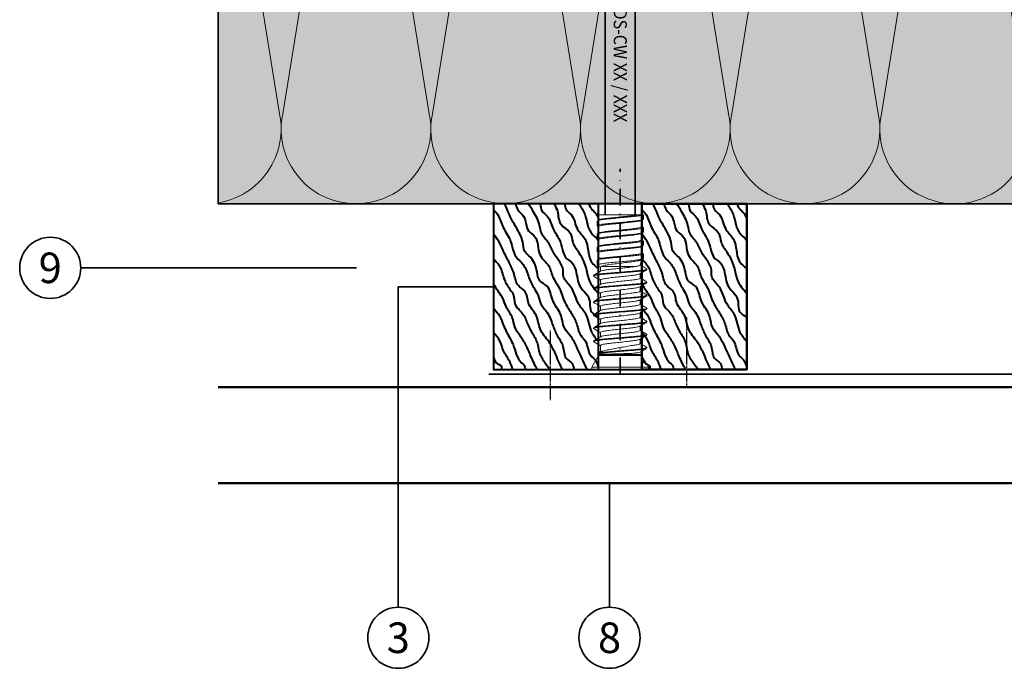
# Model space of a CAD drawing. Units: millimetres. Extents: x 13550 to 31138, y 1571 to 2585.
# Drawn here: x 17539 to 17764, y 1786 to 1935 of the extents above; entities that cross this region are included whole.
import ezdxf
from ezdxf.enums import TextEntityAlignment as Align

# ---------------------------------------------------------------- set-up
doc = ezdxf.new("R2010")
doc.units = ezdxf.units.MM
doc.header["$LTSCALE"] = 0.1
for name, pattern in [('ACDINTGL', [3, 2, -1]), ('ACDINWELD', [3, 2, -1]), ('STRICHPUNKT', [25.4, 12.7, -6.35, 0, -6.35])]:
    doc.linetypes.add(name, pattern=pattern)
for name, color, linetype, lineweight, true_color in [('01_PREFA-Lochblech', 7, 'ACDINTGL', 35, 0xff7f7f), ('02_Befestigung', 7, 'Continuous', 25, 0xff7f7f), ('02_Kantteile', 7, 'Continuous', 35, 0xff7f7f), ('02_Siding', 7, 'Continuous', 50, 0xe1000f), ('03_Kantholz 4x6', 7, 'Continuous', 40, 0x8296a0), ('04_Dämmung', 7, 'Continuous', 35, 0x8296a0), ('04_Dämmung Füllung', 7, 'Continuous', 15, 0xe6d819), ('04_Dämmung Schraffur', 7, 'Continuous', 15, 0x8296a0), ('08_Bemassung', 7, 'Continuous', 35, 0x505f69)]:
    doc.layers.add(name, color=color, linetype=linetype, lineweight=lineweight, true_color=true_color)
doc.layers.add('03_RDS-CW-10 XXX', color=252, linetype='Continuous')
doc.styles.add('PREFA_Standard', font='txt', dxfattribs={"height": 8})

# ---------------------------------------------------------------- blocks, each defined once
blk = doc.blocks.new('Dämmung_3')
at = {"layer": '04_Dämmung Füllung', "ltscale": 2, "transparency": 33554508}
blk.add_hatch(color=256, dxfattribs=at).paths.add_polyline_path([(143, -143), (143, 0), (-180, 0), (-180, -143)])
at = {"layer": '04_Dämmung', "ltscale": 2}
blk.add_lwpolyline([(143, -143), (143, 0), (-180, 0), (-180, -143)], close=True, dxfattribs=at)
at = {"layer": '04_Dämmung Schraffur'}
for points in [[(-148.79, -20.64), (-165.21, -122.36, 1.230139), (-131.65, -122.36), (-148.07, -20.64, -0.051461)], [(-114.5, -20.64), (-130.92, -122.36, 1.230139), (-97.36, -122.36), (-113.78, -20.64, -1.230139)], [(-80.22, -20.64), (-96.64, -122.36, 1.230139), (-63.08, -122.36), (-79.5, -20.64, -1.230139)], [(-45.93, -20.64), (-62.35, -122.36, 1.230139), (-28.79, -122.36), (-45.21, -20.64, -1.230139)], [(-11.65, -20.64), (-28.07, -122.36, 1.230139), (5.5, -122.36), (-10.92, -20.64, -1.230139)], [(-180, -142.78, 0.427947), (-165.93, -122.36), (-180, -35.22)]]:
    blk.add_lwpolyline(points, format="xyb", dxfattribs=at)
blk = doc.blocks.new('EVW#')
at = {"layer": '02_Befestigung', "linetype": 'ACDINWELD'}
blk.add_lwpolyline([(-254.11, 12.41), (-254.11, -3.59)], dxfattribs=at)
at = {"layer": '02_Kantteile', "ltscale": 5}
blk.add_lwpolyline([(-299.41, -0.59), (-1.41, -0.59, 0.414214), (0.59, 1.41), (0.59, 299.41)], format="xyb", dxfattribs=at)
blk = doc.blocks.new('Sidigs hor_3#')
at = {"layer": '02_Befestigung', "linetype": 'ACDINWELD'}
blk.add_lwpolyline([(68, 13), (68, -3)], dxfattribs=at)
at = {"layer": '02_Siding'}
blk.add_lwpolyline([(-8, 0), (343, 0), (343, -21, -0.414214), (342, -22), (-8, -22)], format="xyb", dxfattribs=at)
blk = doc.blocks.new('Sidings hor + AE 2T#')
at = {"layer": '03_Kantholz 4x6', "ltscale": 2}
blk.add_blockref('Sidigs hor_3#', (-353.37, -3.59), dxfattribs=at)
blk = doc.blocks.new('RDS-CW XX - XXX')
at = {"layer": '03_RDS-CW-10 XXX', "lineweight": 35, "ltscale": 2}
for p, q in [((-3.42, 33.29), (-3.42, 155.79)), ((3.42, 33.29), (3.42, 155.79))]:
    blk.add_line(p, q, dxfattribs=at)
at = {"layer": '03_RDS-CW-10 XXX', "color": 1, "linetype": 'STRICHPUNKT', "lineweight": 35, "ltscale": 3}
blk.add_line((0, -3.21), (0, 43.77), dxfattribs=at)
at = {"layer": '03_RDS-CW-10 XXX', "lineweight": 13, "ltscale": 2}
for p, q in [((-5.3, 31.83), (-5.3, 30.75)), ((-4.85, 32.13), (-5.18, 31.93)), ((-4.98, 33.29), (-4.98, 32.05)), ((4.44, 33.29), (-4.98, 33.29)), ((4.7, 31.9), (5.02, 32.09)), ((5.3, 32.25), (4.98, 32.06)), ((4.98, 30.51), (4.98, 32.06)), ((5.3, 32.25), (5.3, 33.29)), ((-5.19, 30.65), (-4.98, 30.53)), ((-4.98, 30.57), (-4.98, 29.05)), ((5.18, 30.43), (4.98, 30.55)), ((5.3, 30.34), (5.16, 30.4)), ((5.3, 29.25), (5.3, 30.33)), ((-5.3, 28.83), (-5.3, 27.75)), ((-5.29, 27.72), (-5.17, 27.68)), ((-4.88, 29.11), (-5.22, 28.91)), ((-5.19, 27.65), (-4.98, 27.53)), ((-4.98, 27.57), (-4.98, 26.05)), ((4.98, 27.51), (4.98, 29.03)), ((5.2, 27.42), (4.98, 27.55)), ((5.3, 26.25), (5.3, 27.33)), ((-5.3, 25.83), (-5.3, 24.75)), ((-4.86, 26.12), (-5.18, 25.93)), ((4.86, 25.96), (5.18, 26.15)), ((4.98, 24.51), (4.98, 26.03)), ((-5.3, 22.83), (-5.3, 21.75)), ((-4.83, 23.14), (-5.23, 22.9)), ((-5.2, 24.66), (-4.98, 24.53)), ((-4.98, 24.57), (-4.98, 23.29)), ((-4.98, 23.29), (-4.93, 23.08)), ((-4.17, 23.29), (-4.98, 23.29)), ((4.61, 21.72), (4.9, 22.98)), ((4.8, 22.92), (5.21, 23.17)), ((5.19, 24.43), (4.98, 24.55)), ((5.29, 24.36), (5.18, 24.4)), ((5.3, 23.25), (5.3, 24.33)), ((-5.3, 21.74), (-5.16, 21.68)), ((-5.18, 21.65), (-4.55, 21.28)), ((-4.55, 21.32), (-4.55, 20.3)), ((-4.39, 21.45), (-4.51, 21.32)), ((3.62, 21.45), (-4.39, 21.45)), ((6.1, 20.71), (6.1, 20.86)), ((-6.1, 19.36), (-6.1, 19.21)), ((-4.55, 18.32), (-4.55, 17.3)), ((4.55, 18.76), (4.55, 19.78)), ((-6.1, 16.36), (-6.1, 16.21)), ((4.55, 15.76), (4.55, 16.78)), ((6.1, 17.71), (6.1, 17.86)), ((-4.55, 15.32), (-4.55, 14.3)), ((4.55, 12.76), (4.55, 13.78)), ((6.1, 14.71), (6.1, 14.86)), ((-6.1, 13.36), (-6.1, 13.21)), ((-4.55, 12.32), (-4.55, 11.3)), ((6.1, 11.71), (6.1, 11.86)), ((-6.1, 10.36), (-6.1, 10.21)), ((-4.55, 9.32), (-4.55, 8.3)), ((4.55, 9.76), (4.55, 10.78)), ((-6.1, 7.36), (-6.1, 7.21)), ((4.55, 6.76), (4.55, 7.78)), ((6.1, 8.71), (6.1, 8.86)), ((-4.55, 6.32), (-4.55, 5.3)), ((4.55, 3.76), (4.55, 4.78)), ((6.1, 5.71), (6.1, 5.86)), ((-6.1, 4.36), (-6.1, 4.21)), ((-4.55, 3.32), (-4.55, 2.03)), ((3.05, 2.36), (3.05, 2.21)), ((6.1, 2.71), (6.1, 2.86)), ((-4.98, 1.03), (-6.5, -1.61)), ((-5, 1.42), (-5, 1.27)), ((-4.98, 1.29), (-4.98, 1.21)), ((-4.98, 1.2), (-4.98, 1.03)), ((4.98, 1.03), (-4.98, 1.03)), ((-4.94, 1.42), (-4.88, 1.52)), ((-4.55, 2.03), (-4.84, 1.53)), ((-4.3, 1.86), (-4.82, 1.54)), ((-3.93, 2.03), (-4.55, 2.03)), ((4.98, 1.29), (-4.48, 1.29)), ((4.98, 1.29), (4.66, 1.84)), ((4.98, 1.03), (4.98, 1.29)), ((6.5, -1.61), (4.98, 1.03)), ((-6.5, -1.61), (-6.5, -2.21)), ((6.5, -1.61), (-6.5, -1.61)), ((6.5, -2.21), (-6.5, -2.21)), ((-3.88, -2.23), (-3.88, -2.21)), ((-2.52, -2.21), (-2.52, -2.23)), ((-1.84, -2.23), (-1.84, -2.21)), ((-1.75, -2.23), (-1.75, -2.21)), ((0.76, -2.21), (0.76, -2.23)), ((1.44, -2.21), (1.44, -2.23)), ((1.99, -2.21), (1.99, -2.23)), ((2.34, -2.23), (2.34, -2.21)), ((6.5, -2.21), (6.5, -1.61))]:
    blk.add_line(p, q, dxfattribs=at)
for points, knots in [([(5.3, 32.25), (5.24, 32.2), (5.12, 32.09), (4.2, 31.93), (2.85, 31.77), (1.16, 31.61), (-0.66, 31.44), (-2.4, 31.28), (-3.88, 31.12), (-4.88, 30.96), (-5.34, 30.84), (-5.26, 30.77), (-5.24, 30.75)], [0, 0, 0, 0, 0.107825, 0.215659, 0.323494, 0.431331, 0.539164, 0.647, 0.754837, 0.86267, 0.970506, 1, 1, 1, 1]), ([(-5.16, 31.9), (-5.14, 31.92), (-5.08, 32), (-4.36, 32.12), (-3.1, 32.29), (-1.44, 32.45), (0.37, 32.61), (2.14, 32.77), (3.67, 32.93), (4.77, 33.09), (5.2, 33.21), (5.27, 33.28), (5.28, 33.29)], [0, 0, 0, 0, 0.041699, 0.158419, 0.275142, 0.391862, 0.508583, 0.625306, 0.742025, 0.858746, 0.975469, 1, 1, 1, 1]), ([(4.7, 31.91), (4.7, 31.91), (4.6, 31.85), (3.91, 31.74), (2.68, 31.58), (1.08, 31.42), (-0.63, 31.26), (-2.26, 31.09), (-3.65, 30.93), (-4.58, 30.77), (-5.01, 30.65), (-4.94, 30.58), (-4.92, 30.57)], [0, 0, 0, 0, 0.004098, 0.124542, 0.244988, 0.365437, 0.485881, 0.606328, 0.726776, 0.84722, 0.967667, 1, 1, 1, 1]), ([(-4.83, 32.1), (-4.79, 32.13), (-4.66, 32.21), (-3.84, 32.35), (-2.54, 32.51), (-0.93, 32.68), (0.78, 32.84), (2.4, 33), (3.68, 33.15), (4.2, 33.25), (4.44, 33.29)], [0, 0, 0, 0, 0.078902, 0.214488, 0.350078, 0.485668, 0.621255, 0.756844, 0.892434, 1, 1, 1, 1]), ([(4.44, 33.29), (4.54, 33.29), (4.63, 33.29), (4.8, 33.29), (4.88, 33.29), (5.09, 33.29), (5.21, 33.29), (5.28, 33.29)], [0, 0, 0, 0, 0.25, 0.25, 0.5, 0.5, 1, 1, 1, 1]), ([(-5.23, 28.83), (-5.25, 28.85), (-5.31, 28.92), (-4.79, 29.05), (-3.74, 29.21), (-2.22, 29.37), (-0.46, 29.54), (1.36, 29.7), (3.02, 29.86), (4.33, 30.02), (5.16, 30.18), (5.24, 30.28), (5.27, 30.33)], [0, 0, 0, 0, 0.041615, 0.149439, 0.25726, 0.365083, 0.472907, 0.580727, 0.68855, 0.796374, 0.904195, 1, 1, 1, 1]), ([(-4.87, 29.09), (-4.87, 29.1), (-4.85, 29.16), (-4.28, 29.28), (-3.2, 29.44), (-1.69, 29.6), (-0.01, 29.76), (1.68, 29.92), (3.18, 30.09), (4.29, 30.25), (4.92, 30.39), (4.91, 30.48), (4.91, 30.51)], [0, 0, 0, 0, 0.0151149, 0.1290918, 0.243066, 0.3570406, 0.4710176, 0.5849914, 0.6989663, 0.8129434, 0.9269168, 1, 1, 1, 1]), ([(5.22, 29.25), (5.24, 29.23), (5.3, 29.15), (4.74, 29.02), (3.65, 28.86), (2.11, 28.7), (0.34, 28.53), (-1.47, 28.37), (-3.12, 28.21), (-4.39, 28.05), (-5.18, 27.9), (-5.23, 27.8), (-5.26, 27.75)], [0, 0, 0, 0, 0.048639, 0.156455, 0.264274, 0.37209, 0.479906, 0.587725, 0.695541, 0.803358, 0.911176, 1, 1, 1, 1]), ([(-5.16, 25.9), (-5.13, 25.93), (-5.04, 26.01), (-4.26, 26.14), (-2.95, 26.3), (-1.27, 26.46), (0.54, 26.62), (2.3, 26.79), (3.8, 26.95), (4.83, 27.11), (5.32, 27.24), (5.25, 27.31), (5.23, 27.33)], [0, 0, 0, 0, 0.053425, 0.166945, 0.280462, 0.39398, 0.507499, 0.621016, 0.734534, 0.848054, 0.96157, 1, 1, 1, 1]), ([(4.9, 28.99), (4.76, 28.93), (4.48, 28.83), (3.4, 28.67), (1.97, 28.51), (0.3, 28.34), (-1.4, 28.18), (-2.95, 28.02), (-4.14, 27.86), (-4.87, 27.71), (-4.91, 27.61), (-4.93, 27.57)], [0, 0, 0, 0, 0.110736, 0.224619, 0.3385, 0.452381, 0.566264, 0.680145, 0.794026, 0.907909, 1, 1, 1, 1]), ([(-4.85, 26.09), (-4.78, 26.13), (-4.62, 26.22), (-3.75, 26.36), (-2.42, 26.53), (-0.8, 26.69), (0.91, 26.85), (2.51, 27.01), (3.85, 27.17), (4.68, 27.34), (5.05, 27.45), (4.96, 27.51), (4.95, 27.51)], [0, 0, 0, 0, 0.077027, 0.190955, 0.304884, 0.418809, 0.532737, 0.646666, 0.760591, 0.874519, 0.988447, 1, 1, 1, 1]), ([(4.9, 28.98), (4.99, 29.03), (5.1, 29.1), (5.21, 29.16), (5.23, 29.18)], [0, 0, 0, 0, 0.800131, 1, 1, 1, 1]), ([(5.16, 26.18), (5.14, 26.15), (5.06, 26.08), (4.3, 25.95), (3, 25.78), (1.33, 25.62), (-0.49, 25.46), (-2.24, 25.3), (-3.76, 25.14), (-4.81, 24.98), (-5.32, 24.85), (-5.25, 24.77), (-5.23, 24.75)], [0, 0, 0, 0, 0.050037, 0.163522, 0.277003, 0.390487, 0.503971, 0.617453, 0.730937, 0.844421, 0.957902, 1, 1, 1, 1]), ([(4.84, 25.99), (4.81, 25.96), (4.73, 25.88), (4.01, 25.75), (2.79, 25.59), (1.21, 25.43), (-0.5, 25.27), (-2.14, 25.11), (-3.56, 24.94), (-4.53, 24.78), (-5, 24.66), (-4.93, 24.58), (-4.91, 24.57)], [0, 0, 0, 0, 0.049619, 0.1635, 0.277377, 0.391256, 0.505137, 0.619013, 0.732893, 0.846773, 0.96065, 1, 1, 1, 1]), ([(5.23, 23.25), (5.25, 23.23), (5.32, 23.16), (4.82, 23.03), (3.78, 22.87), (2.27, 22.71), (0.52, 22.55), (-1.3, 22.39), (-2.97, 22.23), (-4.29, 22.06), (-5.15, 21.91), (-5.24, 21.8), (-5.28, 21.75)], [0, 0, 0, 0, 0.038122, 0.145947, 0.253771, 0.361598, 0.469423, 0.577248, 0.685075, 0.792899, 0.900724, 1, 1, 1, 1]), ([(-5.22, 22.83), (-5.24, 22.85), (-5.29, 22.93), (-4.71, 23.07), (-3.61, 23.23), (-2.06, 23.39), (-0.28, 23.55), (1.53, 23.71), (3.17, 23.87), (4.43, 24.04), (5.2, 24.19), (5.23, 24.28), (5.25, 24.33)], [0, 0, 0, 0, 0.052137, 0.15995, 0.267766, 0.375583, 0.483396, 0.591212, 0.699029, 0.806842, 0.914659, 1, 1, 1, 1]), ([(-4.82, 23.12), (-4.82, 23.13), (-4.8, 23.19), (-4.45, 23.24), (-4.17, 23.29)], [0, 0, 0, 0, 0.18765, 1, 1, 1, 1]), ([(4.79, 22.94), (4.79, 22.93), (4.76, 22.86), (4.16, 22.73), (3.06, 22.54), (1.57, 22.35), (-0.06, 22.16), (-1.66, 21.97), (-3.02, 21.78), (-3.97, 21.61), (-4.26, 21.5), (-4.39, 21.45)], [0, 0, 0, 0, 0.017393, 0.147761, 0.277027, 0.405312, 0.532291, 0.65818, 0.783076, 0.906669, 1, 1, 1, 1]), ([(-4.17, 23.29), (-3.81, 23.34), (-3.11, 23.45), (-1.56, 23.61), (0.12, 23.77), (1.8, 23.94), (3.28, 24.1), (4.36, 24.26), (4.94, 24.4), (4.91, 24.48), (4.9, 24.51)], [0, 0, 0, 0, 0.132209, 0.264416, 0.396619, 0.528823, 0.66103, 0.793232, 0.925437, 1, 1, 1, 1]), ([(-6.05, 19.19), (-6.07, 19.2), (-6.17, 19.24), (-5.94, 19.33), (-5.35, 19.46), (-4.35, 19.6), (-3.08, 19.71), (-1.61, 19.83), (0, 19.96), (1.61, 20.1), (3.08, 20.21), (4.36, 20.33), (5.34, 20.46), (5.98, 20.6), (6.06, 20.68), (6.1, 20.71)], [0, 0, 0, 0, 0.018978, 0.099295, 0.182481, 0.265668, 0.345985, 0.426302, 0.509489, 0.592675, 0.672993, 0.75331, 0.836496, 0.919683, 1, 1, 1, 1]), ([(-4.45, 20.36), (-4.71, 20.21), (-5.24, 19.9), (-5.78, 19.59), (-6.04, 19.43)], [0, 0, 0, 0, 0.4994008, 1, 1, 1, 1]), ([(-5.99, 19.43), (-5.97, 19.45), (-5.9, 19.5), (-5.33, 19.61), (-4.36, 19.75), (-3.08, 19.86), (-1.61, 19.98), (0, 20.11), (1.61, 20.25), (3.08, 20.36), (4.36, 20.48), (5.35, 20.61), (5.95, 20.75), (6.17, 20.85), (6.04, 20.91), (5.99, 20.93)], [0, 0, 0, 0, 0.03786, 0.122724, 0.207588, 0.289524, 0.371461, 0.456325, 0.541189, 0.623125, 0.705062, 0.789926, 0.87479, 0.956726, 1, 1, 1, 1]), ([(-4.46, 20.35), (-4.34, 20.4), (-4.09, 20.5), (-3.11, 20.66), (-1.8, 20.82), (-0.27, 20.98), (1.28, 21.14), (2.66, 21.3), (3.31, 21.4), (3.62, 21.45)], [0, 0, 0, 0, 0.135525, 0.28238, 0.429232, 0.576084, 0.72294, 0.869791, 1, 1, 1, 1]), ([(3.62, 21.45), (3.91, 21.5), (4.47, 21.59), (4.55, 21.68), (4.6, 21.72)], [0, 0, 0, 0, 0.51747, 1, 1, 1, 1]), ([(4.47, 19.73), (4.73, 19.88), (5.25, 20.19), (5.78, 20.5), (6.04, 20.65)], [0, 0, 0, 0, 0.49932, 1, 1, 1, 1]), ([(6.04, 20.93), (5.81, 21.06), (5.34, 21.34), (4.86, 21.62), (4.62, 21.76)], [0, 0, 0, 0, 0.491026, 1, 1, 1, 1]), ([(-6.04, 19.15), (-5.78, 19), (-5.28, 18.71), (-4.78, 18.41), (-4.55, 18.28)], [0, 0, 0, 0, 0.529571, 1, 1, 1, 1]), ([(4.41, 19.73), (4.39, 19.71), (4.31, 19.64), (3.65, 19.5), (2.52, 19.34), (1.07, 19.18), (-0.49, 19.02), (-2, 18.86), (-3.28, 18.7), (-4.16, 18.53), (-4.58, 18.41), (-4.51, 18.34), (-4.49, 18.32)], [0, 0, 0, 0, 0.046921, 0.161515, 0.276111, 0.390702, 0.505296, 0.619892, 0.734484, 0.849078, 0.963674, 1, 1, 1, 1]), ([(-4.41, 17.35), (-4.38, 17.37), (-4.3, 17.45), (-3.61, 17.58), (-2.47, 17.74), (-1.02, 17.9), (0.55, 18.07), (2.05, 18.23), (3.32, 18.39), (4.18, 18.55), (4.58, 18.67), (4.51, 18.74), (4.5, 18.76)], [0, 0, 0, 0, 0.050326, 0.164996, 0.279668, 0.394341, 0.50901, 0.623683, 0.738355, 0.853025, 0.967697, 1, 1, 1, 1]), ([(6.04, 17.93), (5.77, 18.09), (5.28, 18.38), (4.78, 18.67), (4.55, 18.8)], [0, 0, 0, 0, 0.536329, 1, 1, 1, 1]), ([(-6.05, 16.19), (-6.07, 16.2), (-6.17, 16.24), (-5.94, 16.33), (-5.35, 16.46), (-4.35, 16.6), (-3.08, 16.71), (-1.61, 16.83), (0, 16.96), (1.61, 17.1), (3.08, 17.21), (4.36, 17.33), (5.34, 17.46), (5.98, 17.6), (6.06, 17.68), (6.1, 17.71)], [0, 0, 0, 0, 0.018978, 0.099295, 0.182481, 0.265668, 0.345985, 0.426302, 0.509489, 0.592675, 0.672993, 0.75331, 0.836496, 0.919683, 1, 1, 1, 1]), ([(-4.44, 17.36), (-4.71, 17.21), (-5.24, 16.9), (-5.77, 16.59), (-6.04, 16.43)], [0, 0, 0, 0, 0.4993298, 1, 1, 1, 1]), ([(-6.04, 16.15), (-5.78, 15.99), (-5.28, 15.71), (-4.78, 15.41), (-4.55, 15.28)], [0, 0, 0, 0, 0.529527, 1, 1, 1, 1]), ([(-5.99, 16.43), (-5.97, 16.45), (-5.9, 16.5), (-5.33, 16.61), (-4.36, 16.75), (-3.08, 16.86), (-1.61, 16.98), (0, 17.11), (1.61, 17.25), (3.08, 17.36), (4.36, 17.48), (5.35, 17.61), (5.95, 17.75), (6.17, 17.85), (6.04, 17.91), (5.99, 17.93)], [0, 0, 0, 0, 0.037565, 0.122355, 0.207146, 0.289011, 0.370877, 0.455667, 0.540457, 0.622323, 0.704188, 0.788979, 0.873769, 0.955635, 1, 1, 1, 1]), ([(4.45, 16.73), (4.34, 16.69), (4.1, 16.58), (3.15, 16.43), (1.85, 16.27), (0.33, 16.1), (-1.23, 15.94), (-2.65, 15.78), (-3.75, 15.62), (-4.45, 15.46), (-4.49, 15.37), (-4.52, 15.32)], [0, 0, 0, 0, 0.1019598, 0.2164999, 0.3310372, 0.4455775, 0.560117, 0.6746545, 0.7891949, 0.9037339, 1, 1, 1, 1]), ([(4.46, 16.73), (4.73, 16.88), (5.25, 17.19), (5.78, 17.49), (6.04, 17.65)], [0, 0, 0, 0, 0.499342, 1, 1, 1, 1]), ([(6.04, 14.93), (5.78, 15.09), (5.28, 15.38), (4.78, 15.67), (4.55, 15.8)], [0, 0, 0, 0, 0.536378, 1, 1, 1, 1]), ([(-6.05, 13.19), (-6.07, 13.2), (-6.17, 13.24), (-5.94, 13.33), (-5.35, 13.46), (-4.35, 13.6), (-3.08, 13.71), (-1.61, 13.83), (0, 13.96), (1.61, 14.1), (3.08, 14.21), (4.36, 14.33), (5.34, 14.46), (5.98, 14.6), (6.06, 14.68), (6.1, 14.71)], [0, 0, 0, 0, 0.018978, 0.099295, 0.182481, 0.265668, 0.345985, 0.426302, 0.509489, 0.592675, 0.672993, 0.75331, 0.836496, 0.919683, 1, 1, 1, 1]), ([(-4.44, 14.36), (-4.71, 14.21), (-5.24, 13.9), (-5.78, 13.58), (-6.04, 13.43)], [0, 0, 0, 0, 0.4993069, 1, 1, 1, 1]), ([(-5.99, 13.43), (-5.97, 13.45), (-5.9, 13.5), (-5.33, 13.61), (-4.36, 13.75), (-3.08, 13.86), (-1.61, 13.98), (0, 14.11), (1.61, 14.25), (3.08, 14.36), (4.36, 14.48), (5.35, 14.61), (5.95, 14.75), (6.17, 14.85), (6.04, 14.91), (5.99, 14.93)], [0, 0, 0, 0, 0.038428, 0.12318, 0.207931, 0.289759, 0.371587, 0.456338, 0.541089, 0.622917, 0.704745, 0.789496, 0.874247, 0.956075, 1, 1, 1, 1]), ([(4.42, 13.73), (4.4, 13.71), (4.33, 13.64), (3.69, 13.51), (2.58, 13.35), (1.14, 13.19), (-0.42, 13.03), (-1.93, 12.86), (-3.23, 12.7), (-4.13, 12.54), (-4.57, 12.41), (-4.51, 12.34), (-4.49, 12.32)], [0, 0, 0, 0, 0.04243, 0.156959, 0.27149, 0.386023, 0.500551, 0.615082, 0.729615, 0.844143, 0.958675, 1, 1, 1, 1]), ([(-4.47, 14.35), (-4.33, 14.4), (-4.06, 14.5), (-3.06, 14.66), (-1.74, 14.83), (-0.2, 14.99), (1.35, 15.15), (2.75, 15.31), (3.82, 15.47), (4.47, 15.62), (4.49, 15.72), (4.5, 15.76)], [0, 0, 0, 0, 0.110326, 0.224949, 0.339573, 0.454199, 0.568821, 0.683445, 0.798072, 0.912694, 1, 1, 1, 1]), ([(4.47, 13.73), (4.73, 13.88), (5.25, 14.19), (5.78, 14.5), (6.04, 14.65)], [0, 0, 0, 0, 0.499412, 1, 1, 1, 1]), ([(-6.05, 10.19), (-6.07, 10.2), (-6.17, 10.24), (-5.94, 10.33), (-5.35, 10.46), (-4.35, 10.6), (-3.08, 10.71), (-1.61, 10.83), (0, 10.96), (1.61, 11.1), (3.08, 11.21), (4.36, 11.33), (5.34, 11.46), (5.98, 11.6), (6.06, 11.68), (6.1, 11.71)], [0, 0, 0, 0, 0.018978, 0.099295, 0.182481, 0.265668, 0.345985, 0.426302, 0.509489, 0.592675, 0.672993, 0.75331, 0.836496, 0.919683, 1, 1, 1, 1]), ([(-4.45, 11.36), (-4.71, 11.21), (-5.25, 10.89), (-5.78, 10.58), (-6.05, 10.43)], [0, 0, 0, 0, 0.499322, 1, 1, 1, 1]), ([(-6.04, 13.15), (-5.81, 13.02), (-5.32, 12.73), (-4.82, 12.43), (-4.55, 12.28)], [0, 0, 0, 0, 0.4614759, 1, 1, 1, 1]), ([(-6, 10.43), (-5.97, 10.44), (-5.9, 10.5), (-5.33, 10.61), (-4.36, 10.75), (-3.08, 10.86), (-1.61, 10.98), (0, 11.11), (1.61, 11.25), (3.08, 11.36), (4.36, 11.48), (5.35, 11.61), (5.95, 11.75), (6.17, 11.85), (6.04, 11.91), (5.99, 11.93)], [0, 0, 0, 0, 0.039461, 0.124217, 0.208974, 0.290807, 0.372639, 0.457396, 0.542152, 0.623985, 0.705817, 0.790574, 0.87533, 0.957163, 1, 1, 1, 1]), ([(-4.41, 11.34), (-4.38, 11.37), (-4.28, 11.45), (-3.57, 11.59), (-2.41, 11.75), (-0.95, 11.91), (0.61, 12.07), (2.11, 12.23), (3.37, 12.4), (4.21, 12.56), (4.59, 12.68), (4.52, 12.75), (4.5, 12.76)], [0, 0, 0, 0, 0.056956, 0.171432, 0.285908, 0.400381, 0.514857, 0.629333, 0.743807, 0.858283, 0.972758, 1, 1, 1, 1]), ([(4.47, 10.73), (4.73, 10.88), (5.26, 11.19), (5.78, 11.5), (6.05, 11.65)], [0, 0, 0, 0, 0.499387, 1, 1, 1, 1]), ([(6.05, 11.93), (5.78, 12.08), (5.28, 12.37), (4.78, 12.67), (4.55, 12.8)], [0, 0, 0, 0, 0.535385, 1, 1, 1, 1]), ([(-6.05, 10.15), (-5.78, 10), (-5.28, 9.71), (-4.79, 9.41), (-4.55, 9.28)], [0, 0, 0, 0, 0.527692, 1, 1, 1, 1]), ([(4.45, 10.74), (4.35, 10.69), (4.13, 10.59), (3.2, 10.43), (1.91, 10.27), (0.4, 10.11), (-1.16, 9.95), (-2.59, 9.79), (-3.72, 9.62), (-4.43, 9.47), (-4.49, 9.37), (-4.52, 9.32)], [0, 0, 0, 0, 0.099013, 0.213294, 0.327576, 0.441855, 0.556137, 0.670418, 0.784697, 0.898979, 1, 1, 1, 1]), ([(-4.47, 8.34), (-4.47, 8.34), (-4.47, 8.4), (-3.98, 8.51), (-3.03, 8.67), (-1.67, 8.83), (-0.14, 8.99), (1.41, 9.16), (2.81, 9.32), (3.86, 9.48), (4.48, 9.63), (4.49, 9.72), (4.5, 9.76)], [0, 0, 0, 0, 0.0026854, 0.1170816, 0.2314795, 0.3458796, 0.4602755, 0.5746736, 0.6890739, 0.8034697, 0.917868, 1, 1, 1, 1]), ([(6.05, 8.93), (5.78, 9.08), (5.28, 9.37), (4.78, 9.67), (4.55, 9.8)], [0, 0, 0, 0, 0.534564, 1, 1, 1, 1]), ([(-6.05, 7.19), (-6.07, 7.2), (-6.17, 7.24), (-5.94, 7.33), (-5.35, 7.46), (-4.35, 7.6), (-3.08, 7.71), (-1.61, 7.83), (0, 7.96), (1.61, 8.1), (3.08, 8.21), (4.36, 8.33), (5.34, 8.46), (5.98, 8.6), (6.06, 8.68), (6.1, 8.71)], [0, 0, 0, 0, 0.018978, 0.099295, 0.182481, 0.265668, 0.345985, 0.426302, 0.509489, 0.592675, 0.672993, 0.75331, 0.836496, 0.919683, 1, 1, 1, 1]), ([(-4.45, 8.36), (-4.71, 8.21), (-5.25, 7.89), (-5.78, 7.58), (-6.05, 7.43)], [0, 0, 0, 0, 0.4993602, 1, 1, 1, 1]), ([(-6.05, 7.15), (-5.78, 7), (-5.28, 6.71), (-4.79, 6.41), (-4.55, 6.28)], [0, 0, 0, 0, 0.5283332, 1, 1, 1, 1]), ([(-6, 7.43), (-5.97, 7.44), (-5.9, 7.5), (-5.33, 7.61), (-4.36, 7.75), (-3.08, 7.86), (-1.61, 7.98), (0, 8.11), (1.61, 8.25), (3.08, 8.36), (4.36, 8.48), (5.35, 8.61), (5.95, 8.75), (6.17, 8.85), (6.04, 8.91), (6, 8.93)], [0, 0, 0, 0, 0.039616, 0.124421, 0.209226, 0.291105, 0.372985, 0.457789, 0.542594, 0.624473, 0.706353, 0.791157, 0.875962, 0.957842, 1, 1, 1, 1]), ([(4.42, 7.74), (4.41, 7.72), (4.35, 7.64), (3.73, 7.52), (2.63, 7.36), (1.2, 7.19), (-0.35, 7.03), (-1.87, 6.87), (-3.18, 6.71), (-4.1, 6.55), (-4.56, 6.42), (-4.5, 6.34), (-4.49, 6.32)], [0, 0, 0, 0, 0.038243, 0.152677, 0.267107, 0.381538, 0.495972, 0.610402, 0.724833, 0.839267, 0.953696, 1, 1, 1, 1]), ([(4.47, 7.73), (4.73, 7.88), (5.26, 8.19), (5.78, 8.5), (6.05, 8.65)], [0, 0, 0, 0, 0.499342, 1, 1, 1, 1]), ([(6.04, 5.93), (5.78, 6.08), (5.28, 6.37), (4.78, 6.67), (4.55, 6.8)], [0, 0, 0, 0, 0.534639, 1, 1, 1, 1]), ([(-6.05, 4.19), (-6.07, 4.2), (-6.17, 4.24), (-5.94, 4.33), (-5.35, 4.46), (-4.35, 4.6), (-3.08, 4.71), (-1.61, 4.83), (0, 4.96), (1.61, 5.1), (3.08, 5.21), (4.36, 5.33), (5.34, 5.46), (5.98, 5.6), (6.06, 5.68), (6.1, 5.71)], [0, 0, 0, 0, 0.018978, 0.099295, 0.182481, 0.265668, 0.345985, 0.426302, 0.509489, 0.592675, 0.672993, 0.75331, 0.836496, 0.919683, 1, 1, 1, 1]), ([(-4.45, 5.36), (-4.68, 5.22), (-5.22, 4.91), (-5.75, 4.6), (-6.04, 4.43)], [0, 0, 0, 0, 0.447918, 1, 1, 1, 1]), ([(-5.99, 4.43), (-5.97, 4.45), (-5.9, 4.5), (-5.33, 4.61), (-4.36, 4.75), (-3.08, 4.86), (-1.61, 4.98), (0, 5.11), (1.61, 5.25), (3.08, 5.36), (4.36, 5.48), (5.35, 5.61), (5.95, 5.75), (6.17, 5.85), (6.04, 5.91), (6, 5.93)], [0, 0, 0, 0, 0.038218, 0.123089, 0.207961, 0.289904, 0.371848, 0.456719, 0.54159, 0.623534, 0.705478, 0.790349, 0.87522, 0.957164, 1, 1, 1, 1]), ([(4.44, 4.73), (4.35, 4.69), (4.15, 4.59), (3.25, 4.44), (1.98, 4.28), (0.46, 4.12), (-1.1, 3.96), (-2.54, 3.79), (-3.67, 3.63), (-4.42, 3.47), (-4.5, 3.37), (-4.53, 3.32)], [0, 0, 0, 0, 0.092506, 0.206979, 0.321455, 0.435932, 0.550405, 0.664881, 0.779357, 0.89383, 1, 1, 1, 1]), ([(-4.41, 5.34), (-4.38, 5.37), (-4.26, 5.46), (-3.53, 5.59), (-2.35, 5.76), (-0.88, 5.92), (0.68, 6.08), (2.17, 6.24), (3.42, 6.4), (4.23, 6.57), (4.6, 6.68), (4.52, 6.75), (4.51, 6.76)], [0, 0, 0, 0, 0.061912, 0.176393, 0.290871, 0.405352, 0.519833, 0.634311, 0.748792, 0.863272, 0.977751, 1, 1, 1, 1]), ([(4.47, 4.73), (4.73, 4.88), (5.25, 5.19), (5.78, 5.5), (6.05, 5.65)], [0, 0, 0, 0, 0.499324, 1, 1, 1, 1]), ([(-6.04, 4.15), (-5.78, 4), (-5.28, 3.71), (-4.78, 3.41), (-4.55, 3.28)], [0, 0, 0, 0, 0.529376, 1, 1, 1, 1]), ([(-4.79, 1.54), (-4.63, 1.59), (-4.28, 1.69), (-3.11, 1.83), (-1.51, 1.99), (0.36, 2.15), (1.94, 2.27), (2.79, 2.34), (3.05, 2.36)], [0, 0, 0, 0, 0.152067, 0.333889, 0.52152, 0.714885, 0.914091, 1, 1, 1, 1]), ([(-3.93, 2.03), (-3.62, 2.12), (-3.01, 2.29), (-1.62, 2.56), (-0.07, 2.83), (1.49, 3.11), (2.87, 3.35), (3.9, 3.48), (4.49, 3.63), (4.49, 3.72), (4.49, 3.76)], [0, 0, 0, 0, 0.1314609, 0.2629454, 0.3944345, 0.5259283, 0.6574853, 0.7841359, 0.912991, 1, 1, 1, 1]), ([(3.05, 2.36), (3.48, 2.4), (4.36, 2.48), (5.35, 2.61), (5.95, 2.75), (6.17, 2.85), (6.04, 2.91), (5.99, 2.93)], [0, 0, 0, 0, 0.216823, 0.441393, 0.665962, 0.882786, 1, 1, 1, 1]), ([(3.05, 2.21), (3.48, 2.25), (4.37, 2.33), (5.33, 2.46), (5.9, 2.57), (5.97, 2.63), (5.99, 2.65)], [0, 0, 0, 0, 0.283115, 0.576344, 0.869574, 1, 1, 1, 1]), ([(6.04, 2.93), (5.77, 3.09), (5.28, 3.38), (4.78, 3.67), (4.55, 3.8)], [0, 0, 0, 0, 0.536045, 1, 1, 1, 1]), ([(4.57, 1.79), (4.8, 1.92), (5.29, 2.21), (5.78, 2.5), (6.04, 2.65)], [0, 0, 0, 0, 0.4619385, 1, 1, 1, 1]), ([(-4.48, 1.29), (-4.65, 1.28), (-4.77, 1.27), (-4.93, 1.24), (-4.98, 1.23), (-4.98, 1.21)], [0, 0, 0, 0, 0.5, 0.5, 1, 1, 1, 1]), ([(-4.94, 1.27), (-4.94, 1.3), (-4.94, 1.39), (-4.29, 1.53), (-3.12, 1.68), (-1.51, 1.84), (0.36, 2), (1.94, 2.12), (2.79, 2.19), (3.05, 2.21)], [0, 0, 0, 0, 0.097428, 0.25258, 0.412849, 0.578238, 0.748682, 0.924275, 1, 1, 1, 1]), ([(4.56, 1.81), (4.56, 1.8), (4.56, 1.75), (4.04, 1.67), (3.05, 1.53), (1.65, 1.47), (0.07, 1.43), (-1.53, 1.39), (-3.03, 1.35), (-3.99, 1.32), (-4.37, 1.3), (-4.48, 1.29)], [0, 0, 0, 0, 0.022538, 0.151094, 0.281776, 0.416738, 0.537096, 0.671769, 0.806796, 0.942432, 1, 1, 1, 1]), ([(-4.3, 1.86), (-4.26, 1.88), (-4.15, 1.93), (-4.02, 1.99), (-3.93, 2.03)], [0, 0, 0, 0, 0.342016, 1, 1, 1, 1])]:
    blk.add_open_spline(points, degree=3, knots=knots, dxfattribs=at)
at = {"layer": '03_RDS-CW-10 XXX', "color": 1, "lineweight": 35, "ltscale": 2, "width": 0.9}
blk.add_text('RDS-CW XX / XXX', height=3, rotation=270, dxfattribs=at).set_placement((-1.48, 82.86))
blk = doc.blocks.new('RDS-CW + Dü')
at = {"layer": '01_PREFA-Lochblech', "ltscale": 2, "rotation": 270}
blk.add_blockref('RDS-CW XX - XXX', (-143.79, 0), dxfattribs=at)
blk = doc.blocks.new('Kantholz 4x6_1')
at = {"layer": '03_Kantholz 4x6'}
blk.add_lwpolyline([(38, -29), (38, 29), (0, 29), (0, -29)], close=True, dxfattribs=at)
at = {"layer": '03_Kantholz 4x6', "ltscale": 2}
for points in [[(0, 29), (0, 4.98), (38, 4.98), (38, 29)], [(38, -4.98), (38, -29), (0, -29), (0, -4.98)], [(0, -4.98), (0, -29), (38, -29), (38, -4.98)]]:
    blk.add_lwpolyline(points, close=True, dxfattribs=at)
for points in [[(36.7, 29), (35.2, 27.89), (32.96, 26.99), (29.77, 25.24), (28.13, 24.75), (25.74, 23.78), (24.1, 22.25), (21.43, 21.02), (18.79, 19.8), (17.15, 18.86), (15.24, 18.25), (13.07, 16.72), (10.13, 15.42), (7.68, 14.33), (5.35, 13.11), (2.65, 12.39), (1.41, 11.03), (0, 10.59)], [(0, 13.24), (2.43, 14.33), (6.41, 16.36), (9.2, 18.27), (12.46, 19.28), (15.21, 21), (17.98, 21.85), (19.24, 23.31), (21.82, 24.28), (24.56, 25.45), (27.26, 26.8), (29.52, 27.91), (31.07, 29)], [(25.4, 29), (23.45, 27.5), (20.59, 26.52), (18.23, 25.13), (17.2, 24.49), (15.09, 24.11), (12.62, 22.2), (10.18, 21.11), (8.21, 20.02), (5.63, 18.88), (3.88, 18.5), (1.63, 17.28), (0, 16.03)], [(0, 19), (3.04, 20.45), (5.71, 21.64), (7.88, 23.02), (9.77, 24.14), (11.95, 24.72), (14.43, 26.11), (16.59, 27.02), (17.96, 27.99), (19.72, 29)], [(14.12, 29), (12.21, 27.6), (10.12, 26.72), (7.16, 25.24), (5.73, 24.53), (3.52, 23.8), (1.55, 22.58), (0.54, 21.81), (0, 21.81)], [(0, 24.56), (1.85, 25.31), (4.3, 26.72), (6.62, 27.61), (8.48, 29)], [(2.87, 29), (1.34, 28.12), (0.85, 27.27), (0, 27.27)], [(0, 7.55), (4.01, 9.41), (7.59, 11.32), (9.54, 12.75), (12.69, 13.66), (15.88, 15.47), (19.13, 16.76), (20.32, 18.38), (22.42, 19.05), (25.75, 20.57), (27.09, 21.86), (29.19, 22.34), (33.29, 24.24), (35.1, 25.2), (37.48, 26.2), (38, 26.44)], [(38, 23.99), (36.61, 23.46), (35.16, 22.16), (31.8, 20.99), (30.45, 19.52), (26.35, 18.4), (25.01, 17.43), (23.76, 16.38), (21.2, 15.4), (19.12, 14.18), (15.66, 12.79), (13.04, 11.25), (10.75, 10.05), (7.87, 9.05), (6.53, 7.98), (3.45, 6.88), (1.77, 5.44), (0, 4.98)], [(6.45, 4.98), (8.5, 6.46), (12.61, 7.81), (14.83, 9.39), (18.98, 11.35), (21.35, 13.01), (22.88, 13.08), (26.35, 15.03), (28.84, 16.3), (31.19, 17.99), (33.04, 18.45), (36.26, 19.92), (38, 21.04)], [(38, 18.33), (36.34, 17.88), (35.18, 16.73), (32.28, 15.37), (29.74, 13.93), (27.45, 13.23), (25.42, 12.25), (24.67, 11.25), (22.76, 10.2), (19.05, 9.17), (17.39, 7.81), (15.61, 6.98), (13.78, 6.83), (12, 4.98)], [(38, 15.13), (36.31, 14.4), (33.4, 13.62), (31.2, 11.41), (29.24, 10.88), (26.92, 9.55), (23.52, 7.93), (20.5, 7.12), (17.46, 4.98)], [(38, 12.76), (36.66, 12.4), (35.52, 11.26), (32.11, 9.76), (29.89, 8.05), (27.34, 7.37), (24.91, 6.71), (23.17, 4.98)], [(38, 7.24), (36.73, 6.51), (35.96, 5.74), (34.63, 4.98)], [(36.7, -4.98), (35.2, -6.08), (32.96, -6.99), (29.77, -8.74), (28.13, -9.22), (25.74, -10.19), (24.1, -11.72), (21.43, -12.96), (18.79, -14.18), (17.15, -15.11), (15.24, -15.72), (13.07, -17.26), (10.13, -18.55), (7.68, -19.65), (5.35, -20.86), (2.65, -21.58), (1.41, -22.94), (0, -23.38)], [(0, -20.74), (2.43, -19.65), (6.41, -17.61), (9.2, -15.71), (12.46, -14.69), (15.21, -12.97), (17.98, -12.13), (19.24, -10.66), (21.82, -9.69), (24.56, -8.52), (27.26, -7.18), (29.52, -6.07), (31.07, -4.98)], [(25.4, -4.98), (23.45, -6.47), (20.59, -7.46), (18.23, -8.85), (17.2, -9.49), (15.09, -9.86), (12.62, -11.77), (10.18, -12.86), (8.21, -13.96), (5.63, -15.1), (3.88, -15.47), (1.63, -16.69), (0, -17.94)], [(0, -14.97), (3.04, -13.52), (5.71, -12.33), (7.88, -10.96), (9.77, -9.83), (11.95, -9.25), (14.43, -7.86), (16.59, -6.96), (17.96, -5.99), (19.72, -4.98)], [(14.12, -4.98), (12.21, -6.38), (10.12, -7.25), (7.16, -8.74), (5.73, -9.44), (3.52, -10.18), (1.55, -11.4), (0.54, -12.16), (0, -12.16)], [(0, -9.41), (1.85, -8.66), (4.3, -7.25), (6.62, -6.36), (8.48, -4.98)], [(2.87, -4.98), (1.34, -5.86), (0.85, -6.7), (0, -6.7)], [(0, -26.42), (4.01, -24.56), (7.59, -22.65), (9.54, -21.22), (12.69, -20.32), (15.88, -18.51), (19.13, -17.22), (20.32, -15.6), (22.42, -14.93), (25.75, -13.4), (27.09, -12.12), (29.19, -11.64), (33.29, -9.73), (35.1, -8.78), (37.48, -7.78), (38, -7.54)], [(38, -9.98), (36.61, -10.52), (35.16, -11.81), (31.8, -12.99), (30.45, -14.45), (26.35, -15.57), (25.01, -16.55), (23.76, -17.6), (21.2, -18.58), (19.12, -19.8), (15.66, -21.19), (13.04, -22.73), (10.75, -23.92), (7.87, -24.92), (6.53, -26), (3.45, -27.1), (1.77, -28.54), (0, -29)], [(6.45, -29), (8.5, -27.51), (12.61, -26.17), (14.83, -24.58), (18.98, -22.63), (21.35, -20.97), (22.88, -20.9), (26.35, -18.94), (28.84, -17.67), (31.19, -15.99), (33.04, -15.52), (36.26, -14.06), (38, -12.94)], [(38, -15.65), (36.34, -16.09), (35.18, -17.25), (32.28, -18.6), (29.74, -20.04), (27.45, -20.75), (25.42, -21.73), (24.67, -22.73), (22.76, -23.78), (19.05, -24.8), (17.39, -26.17), (15.61, -27), (13.78, -27.15), (12, -29)], [(38, -18.84), (36.31, -19.58), (33.4, -20.36), (31.2, -22.57), (29.24, -23.09), (26.92, -24.43), (23.52, -26.05), (20.5, -26.86), (17.46, -29)], [(38, -21.21), (36.66, -21.57), (35.52, -22.71), (32.11, -24.22), (29.89, -25.93), (27.34, -26.61), (24.91, -27.26), (23.17, -29)], [(38, -26.73), (36.73, -27.46), (35.96, -28.23), (34.63, -29)]]:
    blk.add_spline(points, degree=3, dxfattribs=at)
for points in [[(38, 9.49), (37.24, 8.97), (35.71, 7.91), (32.97, 7.59), (30.93, 6.51), (30.03, 5.32), (29.58, 5.03), (29.48, 4.98)], [(38, -24.48), (37.24, -25.01), (35.71, -26.06), (32.97, -26.39), (30.93, -27.47), (30.03, -28.66), (29.58, -28.95), (29.48, -29)]]:
    blk.add_open_spline(points, degree=3, knots=[0, 0, 0, 0, 2.736231, 5.483272, 8.102827, 9.443564, 9.788447, 9.788447, 9.788447, 9.788447], dxfattribs=at)
blk = doc.blocks.new('UKH + RDS')
at = {"layer": '03_Kantholz 4x6', "ltscale": 2}
for name, p, rotation in [('RDS-CW + Dü', (0, -35), 90), ('Kantholz 4x6_1', (0, -181), 89.99999999999999)]:
    blk.add_blockref(name, p, dxfattribs=dict(at, rotation=rotation))

msp = doc.modelspace()

# ---------------------------------------------------------------- linework, layer by layer
at = {"layer": '08_Bemassung'}
msp.add_line((17552.539487, 1877.660131), (17615.677466, 1877.660131), dxfattribs=at)
for points in [[(17625.262312, 1799.914681), (17625.262312, 1817.838607), (17625.262312, 1873.340495), (17647.092239, 1873.340495)], [(17673.643308, 1799.914681), (17673.643308, 1817.838607), (17673.643308, 1828.340495)]]:
    msp.add_lwpolyline(points, dxfattribs=at)
for centre in [(17545.539487, 1877.660131), (17625.262312, 1792.914681), (17673.643308, 1792.914681)]:
    msp.add_circle(centre, 7, dxfattribs=at)

# ---------------------------------------------------------------- block references
at = {"layer": '02_Kantteile', "ltscale": 2}
msp.add_blockref('EVW#', (17945.404713, 1853.926282), dxfattribs=at)
at = {"layer": '02_Siding', "ltscale": 2}
msp.add_blockref('Sidings hor + AE 2T#', (17945.404713, 1853.926282), dxfattribs=at)
at = {"layer": '03_Kantholz 4x6', "ltscale": 2}
msp.add_blockref('UKH + RDS', (17676.092239, 2035.340495), dxfattribs=at)
at = {"layer": '04_Dämmung'}
msp.add_blockref('Dämmung_3', (17763.990499, 2035.340495), dxfattribs=at)

# ---------------------------------------------------------------- texts
at = {"layer": '08_Bemassung', "style": 'PREFA_Standard'}
for s, p in [('9', (17545.539487, 1877.660131)), ('3', (17625.262312, 1792.914681)), ('8', (17673.643308, 1792.914681))]:
    msp.add_text(s, height=7, dxfattribs=at).set_placement(p, align=Align.MIDDLE_CENTER)

doc.saveas('drawing.dxf')
